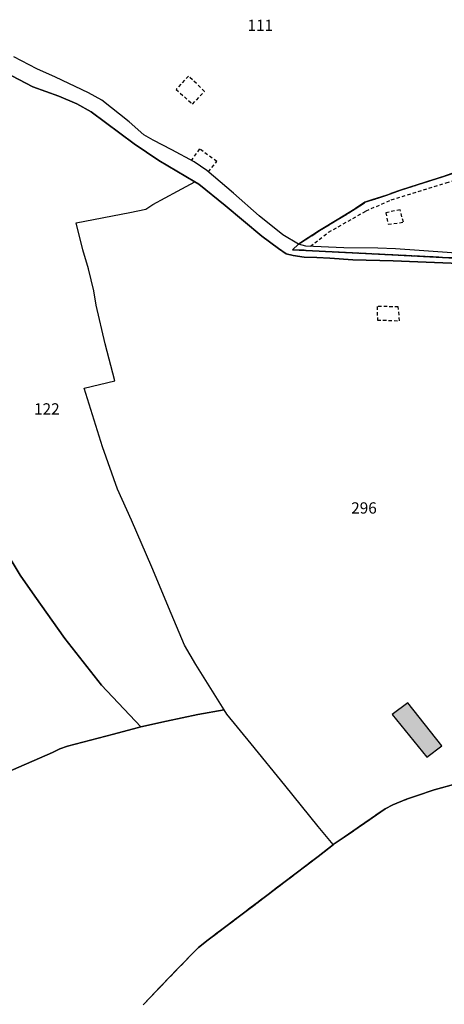
# Model space of a CAD drawing. Units: metres. Extents: x 1047541 to 1053721, y 6300240 to 6303790.
# Drawn here: x 1052437 to 1052512, y 6301409 to 6301584 of the extents above; entities that cross this region are included whole.
import ezdxf
from ezdxf.enums import TextEntityAlignment as Align

# ---------------------------------------------------------------- set-up
doc = ezdxf.new("R2010")
doc.units = ezdxf.units.M
doc.linetypes.add('TOPO1', pattern=[1, 0.6, -0.4])
doc.linetypes.add('TOPO2', pattern=[2.4, 2, -0.4])
for name, color, linetype in [('ig_cad_bati_dur', 152, 'CONTINUOUS'), ('ig_cad_bati_dur_hach', 24, 'CONTINUOUS'), ('ig_cad_detail_lineaire', 252, 'TOPO1'), ('ig_cad_hydro', 140, 'CONTINUOUS'), ('ig_cad_lieudit', 7, 'ByLayer'), ('ig_cad_parcel', 3, 'CONTINUOUS'), ('ig_cad_parcel_num', 3, 'CONTINUOUS'), ('ig_cad_section', 20, 'TOPO2')]:
    doc.layers.add(name, color=color, linetype=linetype)
doc.styles.add('Times New Roman', font='times.ttf')

msp = doc.modelspace()

# ---------------------------------------------------------------- hatches: boundary and pattern name
at = {"layer": 'ig_cad_bati_dur_hach'}
msp.add_hatch(color=256, dxfattribs=at).paths.add_polyline_path([(1052505.96, 6301462.75), (1052503.21, 6301460.66), (1052509.32, 6301453.11), (1052512.04, 6301455.13)])

# ---------------------------------------------------------------- linework, layer by layer
at = {"layer": 'ig_cad_bati_dur'}
msp.add_lwpolyline([(1052505.96, 6301462.75), (1052503.21, 6301460.66), (1052509.32, 6301453.11), (1052512.04, 6301455.13)], close=True, dxfattribs=at)
at = {"layer": 'ig_cad_detail_lineaire'}
for points in [[(1052466.99, 6301574.11), (1052464.79, 6301571.76)], [(1052464.79, 6301571.76), (1052467.71, 6301569.14), (1052469.86, 6301571.4), (1052466.99, 6301574.11)], [(1052488.66, 6301543.87), (1052491.88, 6301546.36), (1052498.55, 6301550.16), (1052503.04, 6301552.13), (1052512.81, 6301555.17), (1052523.78, 6301558.58), (1052531.41, 6301560.96), (1052540.44, 6301563.42)], [(1052470.55, 6301557.08), (1052472.02, 6301558.96), (1052468.97, 6301561.16), (1052467.51, 6301559.15)], [(1052502.49, 6301547.79), (1052505.18, 6301548.16), (1052504.61, 6301550.34), (1052502.06, 6301549.84)], [(1052502.06, 6301549.84), (1052502.49, 6301547.79)], [(1052500.53, 6301533.19), (1052500.56, 6301530.77)], [(1052500.56, 6301530.77), (1052504.51, 6301530.64), (1052504.28, 6301533.09), (1052500.53, 6301533.19)]]:
    msp.add_lwpolyline(points, dxfattribs=at)
at = {"layer": 'ig_cad_hydro'}
for points in [[(1052521.05, 6301541.41), (1052504.34, 6301542.3), (1052485.47, 6301543.26), (1052486.57, 6301544.27), (1052483.76, 6301545.88), (1052479.55, 6301549.26), (1052474.99, 6301553.28), (1052470.23, 6301557.35), (1052468, 6301558.89), (1052464.05, 6301561), (1052460.71, 6301562.75), (1052459.07, 6301563.69), (1052456.47, 6301565.97), (1052451.6, 6301569.86), (1052449.21, 6301571.16), (1052443.38, 6301573.94), (1052440.02, 6301575.39), (1052435.93, 6301577.56)], [(1052435.63, 6301574.15), (1052439.32, 6301572.2), (1052443.94, 6301570.53), (1052447.14, 6301569.18), (1052449.72, 6301567.76), (1052457.32, 6301562.1), (1052461.73, 6301559.14), (1052468.11, 6301555.32), (1052468.84, 6301554.88), (1052473.54, 6301551.09), (1052480.04, 6301545.65), (1052482.98, 6301543.49), (1052484.38, 6301542.53), (1052485.59, 6301542.25), (1052487.56, 6301541.95), (1052489.81, 6301541.9), (1052492.11, 6301541.77), (1052496.2, 6301541.49), (1052503.39, 6301541.27), (1052507.77, 6301541.1), (1052516.61, 6301540.74)], [(1052518.65, 6301542.33), (1052511.33, 6301542.89), (1052507.96, 6301543.1), (1052503.76, 6301543.41), (1052500.66, 6301543.52), (1052494.6, 6301543.6), (1052487.84, 6301543.92), (1052486.57, 6301544.27), (1052485.47, 6301543.26), (1052504.34, 6301542.3), (1052521.05, 6301541.41)]]:
    msp.add_lwpolyline(points, dxfattribs=at)
at = {"layer": 'ig_cad_lieudit'}
for points in [[(1052516.61, 6301540.74), (1052507.77, 6301541.1), (1052503.39, 6301541.27), (1052496.2, 6301541.49), (1052492.11, 6301541.77), (1052489.81, 6301541.9), (1052487.56, 6301541.95), (1052485.59, 6301542.25), (1052484.38, 6301542.53), (1052482.98, 6301543.49), (1052480.04, 6301545.65), (1052473.54, 6301551.09), (1052468.84, 6301554.88), (1052468.11, 6301555.32), (1052461.73, 6301559.14), (1052457.32, 6301562.1), (1052449.72, 6301567.76), (1052447.14, 6301569.18), (1052443.94, 6301570.53), (1052439.32, 6301572.2), (1052435.63, 6301574.15)], [(1052435.63, 6301574.15), (1052439.32, 6301572.2), (1052443.94, 6301570.53), (1052447.14, 6301569.18), (1052449.72, 6301567.76), (1052457.32, 6301562.1), (1052461.73, 6301559.14), (1052468.11, 6301555.32), (1052468.84, 6301554.88), (1052473.54, 6301551.09), (1052480.04, 6301545.65), (1052482.98, 6301543.49), (1052484.38, 6301542.53), (1052485.59, 6301542.25), (1052487.56, 6301541.95), (1052489.81, 6301541.9), (1052492.11, 6301541.77), (1052496.2, 6301541.49), (1052503.39, 6301541.27), (1052507.77, 6301541.1), (1052516.61, 6301540.74)], [(1052516.1, 6301557.54), (1052512.13, 6301556.24), (1052507.8, 6301554.82), (1052504.85, 6301553.9), (1052502.23, 6301552.97), (1052498.36, 6301551.69), (1052496.59, 6301550.5), (1052493.43, 6301548.56), (1052490.3, 6301546.65), (1052486.87, 6301544.46), (1052486.57, 6301544.27), (1052485.47, 6301543.26), (1052504.34, 6301542.3), (1052521.05, 6301541.41)], [(1052521.05, 6301541.41), (1052504.34, 6301542.3), (1052485.47, 6301543.26), (1052486.57, 6301544.27), (1052486.87, 6301544.46), (1052490.3, 6301546.65), (1052493.43, 6301548.56), (1052496.59, 6301550.5), (1052498.36, 6301551.69), (1052502.23, 6301552.97), (1052504.85, 6301553.9), (1052507.8, 6301554.82), (1052512.13, 6301556.24), (1052516.1, 6301557.54)], [(1052514.99, 6301448.49), (1052510.66, 6301447.27), (1052507.51, 6301446.24), (1052505.76, 6301445.61), (1052503.32, 6301444.6), (1052501.96, 6301443.91), (1052494.65, 6301438.89), (1052492.71, 6301437.58), (1052492.77, 6301437.55), (1052490.03, 6301435.44), (1052483.96, 6301430.82), (1052481.17, 6301428.71), (1052473.4, 6301422.82), (1052470.5, 6301420.62), (1052468.76, 6301419.25), (1052465.17, 6301415.57), (1052463.52, 6301413.87), (1052458.95, 6301409.1)], [(1052458.95, 6301409.1), (1052463.52, 6301413.87), (1052465.17, 6301415.57), (1052468.76, 6301419.25), (1052470.5, 6301420.62), (1052473.4, 6301422.82), (1052481.17, 6301428.71), (1052483.96, 6301430.82), (1052490.03, 6301435.44), (1052492.77, 6301437.55), (1052492.71, 6301437.58), (1052494.65, 6301438.89), (1052501.96, 6301443.91), (1052503.32, 6301444.6), (1052505.76, 6301445.61), (1052507.51, 6301446.24), (1052510.66, 6301447.27), (1052514.98, 6301448.49)]]:
    msp.add_lwpolyline(points, dxfattribs=at)
at = {"layer": 'ig_cad_parcel'}
for points in [[(1052516.1, 6301557.54), (1052512.13, 6301556.24), (1052507.8, 6301554.82), (1052504.85, 6301553.9), (1052502.23, 6301552.97), (1052498.36, 6301551.69), (1052496.59, 6301550.5), (1052493.43, 6301548.56), (1052490.3, 6301546.65), (1052486.87, 6301544.46), (1052486.57, 6301544.27), (1052483.76, 6301545.88), (1052479.55, 6301549.26), (1052474.99, 6301553.28), (1052470.23, 6301557.35), (1052468, 6301558.89), (1052464.05, 6301561), (1052460.71, 6301562.75), (1052459.07, 6301563.69), (1052456.47, 6301565.97), (1052451.6, 6301569.86), (1052449.21, 6301571.16), (1052443.38, 6301573.94), (1052440.02, 6301575.39), (1052435.93, 6301577.56)], [(1052434.15, 6301490.33), (1052437.08, 6301485.45), (1052439.66, 6301481.68), (1052445, 6301474.2), (1052451.56, 6301465.88), (1052458.5, 6301458.47), (1052463.08, 6301459.51), (1052468.68, 6301460.69), (1052473.31, 6301461.53), (1052472.73, 6301462.46), (1052468.27, 6301469.53), (1052466.3, 6301473.01), (1052463.92, 6301478.64), (1052460.48, 6301486.87), (1052456.84, 6301495.21), (1052454.38, 6301500.73), (1052451.72, 6301508.21), (1052448.47, 6301518.64), (1052453.9, 6301519.96), (1052452.19, 6301526.56), (1052450.61, 6301533.38), (1052450.2, 6301535.95), (1052449.2, 6301539.84), (1052448.21, 6301543.24), (1052447.02, 6301548.02), (1052456.57, 6301549.88), (1052459.44, 6301550.48), (1052460.63, 6301551.27), (1052465.03, 6301553.69), (1052468.11, 6301555.32), (1052461.73, 6301559.14), (1052457.32, 6301562.1), (1052449.72, 6301567.76), (1052447.14, 6301569.18), (1052443.94, 6301570.53), (1052439.32, 6301572.2), (1052435.63, 6301574.15)], [(1052518.65, 6301542.33), (1052511.33, 6301542.89), (1052507.96, 6301543.1), (1052503.76, 6301543.41), (1052500.66, 6301543.52), (1052494.6, 6301543.6), (1052487.84, 6301543.92), (1052486.57, 6301544.27), (1052486.87, 6301544.46), (1052490.3, 6301546.65), (1052493.43, 6301548.56), (1052496.59, 6301550.5), (1052498.36, 6301551.69), (1052502.23, 6301552.97), (1052504.85, 6301553.9), (1052507.8, 6301554.82), (1052512.13, 6301556.24), (1052516.1, 6301557.54)], [(1052514.98, 6301448.49), (1052510.66, 6301447.27), (1052507.51, 6301446.24), (1052505.76, 6301445.61), (1052503.32, 6301444.6), (1052501.96, 6301443.91), (1052494.65, 6301438.89), (1052492.74, 6301437.6), (1052492.72, 6301437.59), (1052492.71, 6301437.58), (1052490.02, 6301440.77), (1052484.14, 6301448.12), (1052478.15, 6301455.46), (1052473.81, 6301460.73), (1052473.31, 6301461.53), (1052472.73, 6301462.46), (1052468.27, 6301469.53), (1052466.3, 6301473.01), (1052463.92, 6301478.64), (1052460.48, 6301486.87), (1052456.84, 6301495.21), (1052454.38, 6301500.73), (1052451.72, 6301508.21), (1052448.47, 6301518.64), (1052453.9, 6301519.96), (1052452.19, 6301526.56), (1052450.61, 6301533.38), (1052450.2, 6301535.95), (1052449.2, 6301539.84), (1052448.21, 6301543.24), (1052447.02, 6301548.02), (1052456.57, 6301549.88), (1052459.44, 6301550.48), (1052460.63, 6301551.27), (1052465.03, 6301553.69), (1052468.11, 6301555.32), (1052468.84, 6301554.88), (1052473.54, 6301551.09), (1052480.04, 6301545.65), (1052482.98, 6301543.49), (1052484.38, 6301542.53), (1052485.59, 6301542.25), (1052487.56, 6301541.95), (1052489.81, 6301541.9), (1052492.11, 6301541.77), (1052496.2, 6301541.49), (1052503.39, 6301541.27), (1052507.77, 6301541.1), (1052516.61, 6301540.74)], [(1052434.53, 6301450.31), (1052442.83, 6301453.94), (1052444.13, 6301454.6), (1052445.47, 6301455.02), (1052453.64, 6301457.19), (1052457.86, 6301458.32), (1052458.5, 6301458.47), (1052451.56, 6301465.88), (1052445, 6301474.2), (1052439.66, 6301481.68), (1052437.08, 6301485.45), (1052434.15, 6301490.33)], [(1052458.95, 6301409.1), (1052463.52, 6301413.87), (1052465.17, 6301415.57), (1052468.76, 6301419.25), (1052470.5, 6301420.62), (1052473.4, 6301422.82), (1052481.17, 6301428.71), (1052483.96, 6301430.82), (1052490.03, 6301435.44), (1052492.77, 6301437.55), (1052492.73, 6301437.58), (1052492.72, 6301437.59), (1052492.71, 6301437.58), (1052490.02, 6301440.77), (1052484.14, 6301448.12), (1052478.15, 6301455.46), (1052473.81, 6301460.73), (1052473.31, 6301461.53), (1052468.68, 6301460.69), (1052463.08, 6301459.51), (1052458.5, 6301458.47), (1052457.86, 6301458.32), (1052453.64, 6301457.19), (1052445.47, 6301455.02), (1052444.13, 6301454.6), (1052442.83, 6301453.94), (1052434.53, 6301450.31)], [(1052458.95, 6301409.1), (1052463.52, 6301413.87), (1052465.17, 6301415.57), (1052468.76, 6301419.25), (1052470.5, 6301420.62), (1052473.4, 6301422.82), (1052481.17, 6301428.71), (1052483.96, 6301430.82), (1052490.03, 6301435.44), (1052492.74, 6301437.6), (1052492.71, 6301437.58), (1052494.65, 6301438.89), (1052501.96, 6301443.91), (1052503.32, 6301444.6), (1052505.76, 6301445.61), (1052507.51, 6301446.24), (1052510.66, 6301447.27), (1052514.98, 6301448.49)]]:
    msp.add_lwpolyline(points, dxfattribs=at)
at = {"layer": 'ig_cad_section'}
for points in [[(1052516.1, 6301557.54), (1052512.13, 6301556.24), (1052507.8, 6301554.82), (1052504.85, 6301553.9), (1052502.23, 6301552.97), (1052498.36, 6301551.69), (1052496.59, 6301550.5), (1052493.43, 6301548.56), (1052490.3, 6301546.65), (1052486.87, 6301544.46), (1052486.57, 6301544.27), (1052485.47, 6301543.26), (1052504.34, 6301542.3), (1052521.05, 6301541.41)], [(1052521.05, 6301541.41), (1052504.34, 6301542.3), (1052485.47, 6301543.26), (1052486.57, 6301544.27), (1052486.87, 6301544.46), (1052490.3, 6301546.65), (1052493.43, 6301548.56), (1052496.59, 6301550.5), (1052498.36, 6301551.69), (1052502.23, 6301552.97), (1052504.85, 6301553.9), (1052507.8, 6301554.82), (1052512.13, 6301556.24), (1052516.1, 6301557.54)], [(1052514.99, 6301448.49), (1052510.66, 6301447.27), (1052507.51, 6301446.24), (1052505.76, 6301445.61), (1052503.32, 6301444.6), (1052501.96, 6301443.91), (1052494.65, 6301438.89), (1052492.71, 6301437.58), (1052492.77, 6301437.55), (1052490.03, 6301435.44), (1052483.96, 6301430.82), (1052481.17, 6301428.71), (1052473.4, 6301422.82), (1052470.5, 6301420.62), (1052468.76, 6301419.25), (1052465.17, 6301415.57), (1052463.52, 6301413.87), (1052458.95, 6301409.1)], [(1052458.95, 6301409.1), (1052463.52, 6301413.87), (1052465.17, 6301415.57), (1052468.76, 6301419.25), (1052470.5, 6301420.62), (1052473.4, 6301422.82), (1052481.17, 6301428.71), (1052483.96, 6301430.82), (1052490.03, 6301435.44), (1052492.77, 6301437.55), (1052492.71, 6301437.58), (1052494.65, 6301438.89), (1052501.96, 6301443.91), (1052503.32, 6301444.6), (1052505.76, 6301445.61), (1052507.51, 6301446.24), (1052510.66, 6301447.27), (1052514.98, 6301448.49)]]:
    msp.add_lwpolyline(points, dxfattribs=at)

# ---------------------------------------------------------------- texts
at = {"layer": 'ig_cad_parcel_num', "style": 'Times New Roman'}
for s, p in [('111', (1052477.48, 6301581.51)), ('122', (1052439.56, 6301513.35)), ('296', (1052495.91, 6301495.75))]:
    msp.add_text(s, height=2, dxfattribs=at).set_placement(p, align=Align.BOTTOM_LEFT)

doc.saveas('drawing.dxf')
